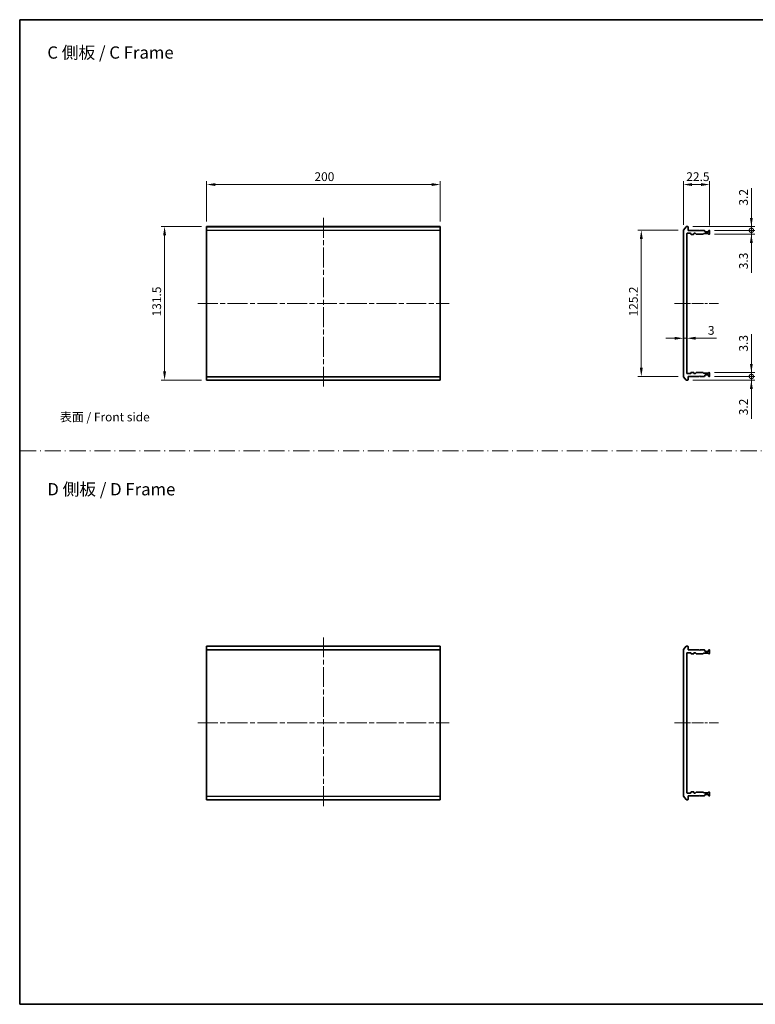
# Model space of a CAD drawing. Units: millimetres. Extents: x 0 to 9053, y 0 to 1546.
# Drawn here: x 3344 to 3973, y 0 to 843 of the extents above; entities that cross this region are included whole.
import ezdxf

# ---------------------------------------------------------------- set-up
doc = ezdxf.new("R2010")
doc.units = ezdxf.units.MM
doc.header["$LTSCALE"] = 3
doc.linetypes.add('CHAIN', pattern=[0.3543, 0.2362, -0.0295, 0.0591, -0.0295])
doc.linetypes.add('DASH_DOT', pattern=[0.37, 0.24, -0.06, 0.01, -0.06])
doc.layers.get('Defpoints').update_dxf_attribs({"lineweight": 25})
for name, color, linetype, lineweight in [('Border (ISO)', 7, 'Continuous', 35), ('Centerline (ISO)', 131, 'Continuous', 18), ('Dimension (ISO)', 7, 'Continuous', 18), ('Dimension (ISO) @ 1', 7, 'Continuous', 18), ('Sketch Geometry (ISO)', 7, 'Continuous', 18), ('Symbol (ISO)', 7, 'Continuous', 18), ('Visible (ISO)', 7, 'Continuous', 35), ('Visible Narrow (ISO)', 7, 'Continuous', 25)]:
    doc.layers.add(name, color=color, linetype=linetype, lineweight=lineweight)
doc.styles.add('Note Text (TK)', font='MS PGothic.ttf')
doc.dimstyles.new('Default - Method 1b (TK)', dxfattribs={"dimscale": 3, "dimtxt": 2.5, "dimasz": 2.5, "dimexe": 1, "dimexo": 1.5, "dimgap": 1, "dimtad": 1, "dimrnd": 1e-08, "dimdsep": 46, "dimtxsty": 'Note Text (TK)', "dimcen": 0.09, "dimdle": 5, "dimclrd": 100, "dimclre": 100, "dimclrt": 7, "dimadec": 1, "dimazin": 1, "dimtfac": 1, "dimtmove": 0, "dimatfit": 3, "dimfxl": 1, "dimtolj": 1, "dimlwd": -1, "dimlwe": -1, "dimarcsym": 0})

# ---------------------------------------------------------------- blocks, each defined once
blk = doc.blocks.new('図面枠 tk図枠')
at = {"layer": 'Border (ISO)'}
for p, q in [((14.5, 289), (405.5, 289)), ((14.5, 289), (14.5, 8)), ((14.5, 8), (405.5, 8))]:
    blk.add_line(p, q, dxfattribs=at)
blk = doc.blocks.new('*D54')
at = {"layer": 'Defpoints', "color": 0}
for p in [(3503.51, 665.85), (3467.51, 534.35), (3503.51, 534.35)]:
    blk.add_point(p, dxfattribs=at)
at = {"layer": 'Dimension (ISO)', "color": 100}
for p, q in [((3499.01, 665.85), (3464.51, 665.85)), ((3467.51, 658.35), (3467.51, 541.85)), ((3499.01, 534.35), (3464.51, 534.35))]:
    blk.add_line(p, q, dxfattribs=at)
for points in [[(3466.26, 658.35), (3468.76, 658.35), (3467.51, 665.85)], [(3466.26, 541.85), (3468.76, 541.85), (3467.51, 534.35)]]:
    blk.add_solid(points, dxfattribs=at)
at = {"layer": 'Dimension (ISO)', "color": 7, "insert": (3460.76, 588.93), "char_height": 7.5, "attachment_point": 4, "rotation": 90, "style": 'Note Text (TK)'}
blk.add_mtext('\\A1;131.5', dxfattribs=at)
blk = doc.blocks.new('*D55')
at = {"layer": 'Defpoints', "color": 0}
for p in [(3703.51, 701.85), (3503.51, 665.85), (3703.51, 665.85)]:
    blk.add_point(p, dxfattribs=at)
at = {"layer": 'Dimension (ISO)', "color": 100}
for p, q in [((3503.51, 670.35), (3503.51, 704.85)), ((3511.01, 701.85), (3696.01, 701.85)), ((3703.51, 670.35), (3703.51, 704.85))]:
    blk.add_line(p, q, dxfattribs=at)
for points in [[(3511.01, 703.1), (3511.01, 700.6), (3503.51, 701.85)], [(3696.01, 703.1), (3696.01, 700.6), (3703.51, 701.85)]]:
    blk.add_solid(points, dxfattribs=at)
at = {"layer": 'Dimension (ISO)', "color": 7, "insert": (3595.79, 708.6), "char_height": 7.5, "attachment_point": 4, "style": 'Note Text (TK)'}
blk.add_mtext('\\A1;200', dxfattribs=at)
blk = doc.blocks.new('*D56')
at = {"layer": 'Defpoints', "color": 0}
for p in [(3934.06, 701.85), (3911.56, 662.74), (3934.06, 662.35)]:
    blk.add_point(p, dxfattribs=at)
at = {"layer": 'Dimension (ISO)', "color": 100}
for p, q in [((3911.56, 667.24), (3911.56, 704.85)), ((3919.06, 701.85), (3926.56, 701.85)), ((3934.06, 666.85), (3934.06, 704.85))]:
    blk.add_line(p, q, dxfattribs=at)
for points in [[(3919.06, 703.1), (3919.06, 700.6), (3911.56, 701.85)], [(3926.56, 703.1), (3926.56, 700.6), (3934.06, 701.85)]]:
    blk.add_solid(points, dxfattribs=at)
at = {"layer": 'Dimension (ISO)', "color": 7, "insert": (3914.07, 708.6), "char_height": 7.5, "attachment_point": 4, "style": 'Note Text (TK)'}
blk.add_mtext('\\A1;22.5', dxfattribs=at)
blk = doc.blocks.new('*D57')
at = {"layer": 'Defpoints', "color": 0}
for p in [(3911.56, 662.74), (3875.56, 537.45), (3911.56, 537.45)]:
    blk.add_point(p, dxfattribs=at)
at = {"layer": 'Dimension (ISO)', "color": 100}
for p, q in [((3907.06, 662.74), (3872.56, 662.74)), ((3875.56, 655.24), (3875.56, 544.95)), ((3907.06, 537.45), (3872.56, 537.45))]:
    blk.add_line(p, q, dxfattribs=at)
for points in [[(3874.31, 655.24), (3876.81, 655.24), (3875.56, 662.74)], [(3874.31, 544.95), (3876.81, 544.95), (3875.56, 537.45)]]:
    blk.add_solid(points, dxfattribs=at)
at = {"layer": 'Dimension (ISO)', "color": 7, "insert": (3868.81, 588.93), "char_height": 7.5, "attachment_point": 4, "rotation": 90, "style": 'Note Text (TK)'}
blk.add_mtext('\\A1;125.2', dxfattribs=at)
blk = doc.blocks.new('*D58')
at = {"layer": 'Defpoints', "color": 0}
for p in [(3911.56, 570.25), (3914.56, 570.25), (3914.56, 569.59)]:
    blk.add_point(p, dxfattribs=at)
at = {"layer": 'Dimension (ISO)', "color": 100}
for p, q in [((3904.06, 570.25), (3896.56, 570.25)), ((3911.56, 570.25), (3914.56, 570.25)), ((3922.06, 570.25), (3939.9, 570.25))]:
    blk.add_line(p, q, dxfattribs=at)
for points in [[(3904.06, 571.5), (3904.06, 569), (3911.56, 570.25)], [(3922.06, 571.5), (3922.06, 569), (3914.56, 570.25)]]:
    blk.add_solid(points, dxfattribs=at)
at = {"layer": 'Dimension (ISO)', "color": 7, "insert": (3932.56, 577), "char_height": 7.5, "attachment_point": 4, "style": 'Note Text (TK)'}
blk.add_mtext('\\A1;3', dxfattribs=at)
blk = doc.blocks.new('_DotSmall')
at = {"color": 0, "linetype": 'ByBlock', "const_width": 0.5}
blk.add_lwpolyline([(-0.0625, 0, 1), (0.0625, 0, 1)], format="xyb", close=True, dxfattribs=at)
blk = doc.blocks.new('*D59')
at = {"layer": 'Defpoints', "color": 0}
for p in [(3915.26, 665.85), (3933.76, 662.65), (3969.76, 665.85)]:
    blk.add_point(p, dxfattribs=at)
at = {"layer": 'Dimension (ISO)', "color": 100}
for p, q in [((3969.76, 673.35), (3969.76, 698.86)), ((3919.76, 665.85), (3972.76, 665.85)), ((3938.26, 662.65), (3972.76, 662.65)), ((3969.76, 662.65), (3969.76, 665.85)), ((3969.76, 662.65), (3969.76, 655.15))]:
    blk.add_line(p, q, dxfattribs=at)
blk.add_solid([(3968.51, 673.35), (3971.01, 673.35), (3969.76, 665.85)], dxfattribs=at)
at = {"layer": 'Dimension (ISO)', "color": 100, "xscale": 7.5, "yscale": 7.5, "zscale": 7.5, "rotation": 90}
blk.add_blockref('_DotSmall', (3969.76, 662.65), dxfattribs=at)
at = {"layer": 'Dimension (ISO)', "color": 7, "insert": (3963.01, 683.85), "char_height": 7.5, "attachment_point": 4, "rotation": 90, "style": 'Note Text (TK)'}
blk.add_mtext('\\A1;3.2', dxfattribs=at)
blk = doc.blocks.new('*D60')
at = {"layer": 'Defpoints', "color": 0}
for p in [(3933.76, 662.65), (3933.76, 659.35), (3969.76, 662.65)]:
    blk.add_point(p, dxfattribs=at)
at = {"layer": 'Dimension (ISO)', "color": 100}
for p, q in [((3969.76, 662.65), (3969.76, 677.65)), ((3938.26, 662.65), (3972.76, 662.65)), ((3938.26, 659.35), (3972.76, 659.35)), ((3969.76, 662.65), (3969.76, 659.35)), ((3969.76, 651.85), (3969.76, 626.33))]:
    blk.add_line(p, q, dxfattribs=at)
blk.add_solid([(3968.51, 651.85), (3971.01, 651.85), (3969.76, 659.35)], dxfattribs=at)
at = {"layer": 'Dimension (ISO)', "color": 100, "xscale": 7.5, "yscale": 7.5, "zscale": 7.5, "rotation": 270}
blk.add_blockref('_DotSmall', (3969.76, 662.65), dxfattribs=at)
at = {"layer": 'Dimension (ISO)', "color": 7, "insert": (3963.01, 629.33), "char_height": 7.5, "attachment_point": 4, "rotation": 90, "style": 'Note Text (TK)'}
blk.add_mtext('\\A1;3.3', dxfattribs=at)
blk = doc.blocks.new('*D61')
at = {"layer": 'Defpoints', "color": 0}
for p in [(3915.26, 534.35), (3933.76, 537.55), (3969.76, 534.35)]:
    blk.add_point(p, dxfattribs=at)
at = {"layer": 'Dimension (ISO)', "color": 100}
for p, q in [((3969.76, 537.55), (3969.76, 545.05)), ((3919.76, 534.35), (3972.76, 534.35)), ((3938.26, 537.55), (3972.76, 537.55)), ((3969.76, 537.55), (3969.76, 534.35)), ((3969.76, 526.85), (3969.76, 501.33))]:
    blk.add_line(p, q, dxfattribs=at)
blk.add_solid([(3968.51, 526.85), (3971.01, 526.85), (3969.76, 534.35)], dxfattribs=at)
at = {"layer": 'Dimension (ISO)', "color": 100, "xscale": 7.5, "yscale": 7.5, "zscale": 7.5, "rotation": 270}
blk.add_blockref('_DotSmall', (3969.76, 537.55), dxfattribs=at)
at = {"layer": 'Dimension (ISO)', "color": 7, "insert": (3963.01, 504.33), "char_height": 7.5, "attachment_point": 4, "rotation": 90, "style": 'Note Text (TK)'}
blk.add_mtext('\\A1;3.2', dxfattribs=at)
blk = doc.blocks.new('*D62')
at = {"layer": 'Defpoints', "color": 0}
for p in [(3933.76, 540.85), (3933.76, 537.55), (3969.76, 537.55)]:
    blk.add_point(p, dxfattribs=at)
at = {"layer": 'Dimension (ISO)', "color": 100}
for p, q in [((3969.76, 548.35), (3969.76, 573.86)), ((3938.26, 540.85), (3972.76, 540.85)), ((3969.76, 537.55), (3969.76, 540.85)), ((3938.26, 537.55), (3972.76, 537.55)), ((3969.76, 537.55), (3969.76, 522.55))]:
    blk.add_line(p, q, dxfattribs=at)
blk.add_solid([(3968.51, 548.35), (3971.01, 548.35), (3969.76, 540.85)], dxfattribs=at)
at = {"layer": 'Dimension (ISO)', "color": 100, "xscale": 7.5, "yscale": 7.5, "zscale": 7.5, "rotation": 90}
blk.add_blockref('_DotSmall', (3969.76, 537.55), dxfattribs=at)
at = {"layer": 'Dimension (ISO)', "color": 7, "insert": (3963.01, 558.85), "char_height": 7.5, "attachment_point": 4, "rotation": 90, "style": 'Note Text (TK)'}
blk.add_mtext('\\A1;3.3', dxfattribs=at)

msp = doc.modelspace()

# ---------------------------------------------------------------- linework, layer by layer
at = {"layer": 'Centerline (ISO)', "linetype": 'CHAIN', "ltscale": 23.990969}
for p, q in [((3603.5067, 673.3451), (3603.5067, 526.8451)), ((3496.0067, 600.0951), (3711.0067, 600.0951)), ((3603.5067, 314.1856), (3603.5067, 167.6856)), ((3496.0067, 240.9356), (3711.0067, 240.9356))]:
    msp.add_line(p, q, dxfattribs=at)
at = {"layer": 'Centerline (ISO)', "linetype": 'CHAIN', "ltscale": 13.889993}
for p, q in [((3904.0553, 600.0951), (3941.5553, 600.0951)), ((3904.0553, 240.9356), (3941.5553, 240.9356))]:
    msp.add_line(p, q, dxfattribs=at)
at = {"layer": 'Sketch Geometry (ISO)', "color": 4, "linetype": 'DASH_DOT', "lineweight": 18, "ltscale": 19.164619}
msp.add_line((3343.6846, 474), (4513.6846, 474), dxfattribs=at)
at = {"layer": 'Visible (ISO)'}
for p, q in [((3503.5067, 665.8451), (3503.5067, 665.7372)), ((3503.5067, 665.8451), (3703.5067, 665.8451)), ((3503.5067, 662.9286), (3503.5067, 665.7372)), ((3503.5067, 662.9286), (3503.5067, 662.7365)), ((3503.5067, 537.4537), (3503.5067, 662.7365)), ((3703.5067, 665.7372), (3703.5067, 665.8451)), ((3703.5067, 665.7372), (3703.5067, 662.9286)), ((3703.5067, 662.7365), (3703.5067, 662.9286)), ((3703.5067, 662.7365), (3703.5067, 537.4537)), ((3911.5553, 662.7365), (3911.5553, 537.4537)), ((3913.9653, 665.7372), (3911.6248, 662.9286)), ((3915.2553, 665.8451), (3914.1958, 665.8451)), ((3914.5553, 540.3451), (3914.5553, 659.8451)), ((3914.8553, 660.1451), (3917.7553, 660.1451)), ((3915.5553, 662.6451), (3915.5553, 665.5451)), ((3925.0553, 662.6451), (3915.5553, 662.6451)), ((3918.0553, 659.8451), (3918.0553, 659.4451)), ((3918.3553, 659.1451), (3920.2553, 659.1451)), ((3920.5553, 659.4451), (3920.5553, 659.8451)), ((3920.8553, 660.1451), (3921.681, 660.1451)), ((3921.8931, 660.0573), (3922.5174, 659.433)), ((3922.7295, 659.3451), (3928.381, 659.3451)), ((3925.5553, 662.1451), (3925.0553, 662.6451)), ((3926.0553, 662.6451), (3925.5553, 662.1451)), ((3929.431, 662.6451), (3926.0553, 662.6451)), ((3928.5931, 659.433), (3928.9174, 659.7573)), ((3929.1295, 659.8451), (3932.631, 659.8451)), ((3929.9674, 662.233), (3929.6431, 662.5573)), ((3930.0553, 661.6451), (3930.0553, 662.0209)), ((3932.7553, 661.3451), (3930.3553, 661.3451)), ((3932.8431, 659.7573), (3933.1674, 659.433)), ((3933.0553, 662.0209), (3933.0553, 661.6451)), ((3933.4674, 662.5573), (3933.1431, 662.233)), ((3933.3795, 659.3451), (3933.7553, 659.3451)), ((3933.7553, 662.6451), (3933.6795, 662.6451)), ((3934.0553, 659.6451), (3934.0553, 662.3451)), ((3917.7553, 540.0451), (3914.8553, 540.0451)), ((3918.0553, 540.7451), (3918.0553, 540.3451)), ((3920.2553, 541.0451), (3918.3553, 541.0451)), ((3920.5553, 540.3451), (3920.5553, 540.7451)), ((3921.681, 540.0451), (3920.8553, 540.0451)), ((3922.5174, 540.7573), (3921.8931, 540.133)), ((3928.381, 540.8451), (3922.7295, 540.8451)), ((3928.9174, 540.433), (3928.5931, 540.7573)), ((3932.631, 540.3451), (3929.1295, 540.3451)), ((3933.1674, 540.7573), (3932.8431, 540.433)), ((3933.7553, 540.8451), (3933.3795, 540.8451)), ((3934.0553, 537.8451), (3934.0553, 540.5451)), ((3503.5067, 537.4537), (3503.5067, 537.2617)), ((3503.5067, 534.4531), (3503.5067, 537.2617)), ((3503.5067, 534.4531), (3503.5067, 534.3451)), ((3503.5067, 534.3451), (3703.5067, 534.3451)), ((3703.5067, 537.2617), (3703.5067, 537.4537)), ((3703.5067, 537.2617), (3703.5067, 534.4531)), ((3703.5067, 534.3451), (3703.5067, 534.4531)), ((3911.6248, 537.2617), (3913.9653, 534.4531)), ((3914.1958, 534.3451), (3915.2553, 534.3451)), ((3915.5553, 537.5451), (3925.0553, 537.5451)), ((3915.5553, 534.6451), (3915.5553, 537.5451)), ((3925.0553, 537.5451), (3925.5553, 538.0451)), ((3925.5553, 538.0451), (3926.0553, 537.5451)), ((3926.0553, 537.5451), (3929.431, 537.5451)), ((3929.6431, 537.633), (3929.9674, 537.9573)), ((3930.0553, 538.1694), (3930.0553, 538.5451)), ((3930.3553, 538.8451), (3932.7553, 538.8451)), ((3933.0553, 538.5451), (3933.0553, 538.1694)), ((3933.1431, 537.9573), (3933.4674, 537.633)), ((3933.6795, 537.5451), (3933.7553, 537.5451)), ((3503.5067, 306.6856), (3503.5067, 306.5776)), ((3503.5067, 306.6856), (3703.5067, 306.6856)), ((3503.5067, 303.769), (3503.5067, 306.5776)), ((3503.5067, 303.769), (3503.5067, 303.577)), ((3503.5067, 178.2942), (3503.5067, 303.577)), ((3703.5067, 306.5776), (3703.5067, 306.6856)), ((3703.5067, 306.5776), (3703.5067, 303.769)), ((3703.5067, 303.577), (3703.5067, 303.769)), ((3703.5067, 303.577), (3703.5067, 178.2942)), ((3911.5553, 303.577), (3911.5553, 178.2942)), ((3913.9653, 306.5776), (3911.6248, 303.769)), ((3915.2553, 306.6856), (3914.1958, 306.6856)), ((3915.5553, 303.4856), (3915.5553, 306.3856)), ((3925.0553, 303.4856), (3915.5553, 303.4856)), ((3925.5553, 302.9856), (3925.0553, 303.4856)), ((3926.0553, 303.4856), (3925.5553, 302.9856)), ((3929.431, 303.4856), (3926.0553, 303.4856)), ((3933.7553, 303.4856), (3933.6795, 303.4856)), ((3914.5553, 181.1856), (3914.5553, 300.6856)), ((3914.8553, 300.9856), (3917.7553, 300.9856)), ((3918.0553, 300.6856), (3918.0553, 300.2856)), ((3918.3553, 299.9856), (3920.2553, 299.9856)), ((3920.5553, 300.2856), (3920.5553, 300.6856)), ((3920.8553, 300.9856), (3921.681, 300.9856)), ((3921.8931, 300.8977), (3922.5174, 300.2734)), ((3922.7295, 300.1856), (3928.381, 300.1856)), ((3928.5931, 300.2734), (3928.9174, 300.5977)), ((3929.1295, 300.6856), (3932.631, 300.6856)), ((3929.9674, 303.0734), (3929.6431, 303.3977)), ((3930.0553, 302.4856), (3930.0553, 302.8613)), ((3932.7553, 302.1856), (3930.3553, 302.1856)), ((3932.8431, 300.5977), (3933.1674, 300.2734)), ((3933.0553, 302.8613), (3933.0553, 302.4856)), ((3933.4674, 303.3977), (3933.1431, 303.0734)), ((3933.3795, 300.1856), (3933.7553, 300.1856)), ((3934.0553, 300.4856), (3934.0553, 303.1856)), ((3503.5067, 178.2942), (3503.5067, 178.1021)), ((3503.5067, 175.2935), (3503.5067, 178.1021)), ((3703.5067, 178.1021), (3703.5067, 178.2942)), ((3703.5067, 178.1021), (3703.5067, 175.2935)), ((3911.6248, 178.1021), (3913.9653, 175.2935)), ((3917.7553, 180.8856), (3914.8553, 180.8856)), ((3915.5553, 178.3856), (3925.0553, 178.3856)), ((3915.5553, 175.4856), (3915.5553, 178.3856)), ((3918.0553, 181.5856), (3918.0553, 181.1856)), ((3920.2553, 181.8856), (3918.3553, 181.8856)), ((3920.5553, 181.1856), (3920.5553, 181.5856)), ((3921.681, 180.8856), (3920.8553, 180.8856)), ((3922.5174, 181.5977), (3921.8931, 180.9734)), ((3928.381, 181.6856), (3922.7295, 181.6856)), ((3925.0553, 178.3856), (3925.5553, 178.8856)), ((3925.5553, 178.8856), (3926.0553, 178.3856)), ((3926.0553, 178.3856), (3929.431, 178.3856)), ((3928.9174, 181.2734), (3928.5931, 181.5977)), ((3932.631, 181.1856), (3929.1295, 181.1856)), ((3929.6431, 178.4734), (3929.9674, 178.7977)), ((3930.0553, 179.0098), (3930.0553, 179.3856)), ((3930.3553, 179.6856), (3932.7553, 179.6856)), ((3933.1674, 181.5977), (3932.8431, 181.2734)), ((3933.0553, 179.3856), (3933.0553, 179.0098)), ((3933.1431, 178.7977), (3933.4674, 178.4734)), ((3933.7553, 181.6856), (3933.3795, 181.6856)), ((3933.6795, 178.3856), (3933.7553, 178.3856)), ((3934.0553, 178.6856), (3934.0553, 181.3856)), ((3503.5067, 175.2935), (3503.5067, 175.1856)), ((3503.5067, 175.1856), (3703.5067, 175.1856)), ((3703.5067, 175.1856), (3703.5067, 175.2935)), ((3914.1958, 175.1856), (3915.2553, 175.1856))]:
    msp.add_line(p, q, dxfattribs=at)
for centre, start, end in [((3911.8553, 662.7365), 140.1944289, 180), ((3914.1958, 665.5451), 90, 140.1944289), ((3914.8553, 659.8451), 90, 180), ((3915.2553, 665.5451), 0, 90), ((3917.7553, 659.8451), 0, 90), ((3918.3553, 659.4451), 180, 270), ((3920.2553, 659.4451), 270, 0), ((3920.8553, 659.8451), 90, 180), ((3921.681, 659.8451), 45, 90), ((3922.7295, 659.6451), 225, 270), ((3928.381, 659.6451), 270, 315), ((3929.1295, 659.5451), 90, 135), ((3929.431, 662.3451), 45, 90), ((3929.7553, 662.0209), 0, 45), ((3930.3553, 661.6451), 180, 270), ((3932.631, 659.5451), 45, 90), ((3932.7553, 661.6451), 270, 0), ((3933.3553, 662.0209), 135, 180), ((3933.3795, 659.6451), 225, 270), ((3933.6795, 662.3451), 90, 135), ((3933.7553, 662.3451), 0, 90), ((3933.7553, 659.6451), 270, 0), ((3914.8553, 540.3451), 180, 270), ((3917.7553, 540.3451), 270, 0), ((3918.3553, 540.7451), 90, 180), ((3920.2553, 540.7451), 0, 90), ((3920.8553, 540.3451), 180, 270), ((3921.681, 540.3451), 270, 315), ((3922.7295, 540.5451), 90, 135), ((3928.381, 540.5451), 45, 90), ((3929.1295, 540.6451), 225, 270), ((3932.631, 540.6451), 270, 315), ((3933.3795, 540.5451), 90, 135), ((3933.7553, 540.5451), 0, 90), ((3911.8553, 537.4537), 180, 219.8055711), ((3914.1958, 534.6451), 219.8055711, 270), ((3915.2553, 534.6451), 270, 0), ((3929.431, 537.8451), 270, 315), ((3929.7553, 538.1694), 315, 0), ((3930.3553, 538.5451), 90, 180), ((3932.7553, 538.5451), 0, 90), ((3933.3553, 538.1694), 180, 225), ((3933.6795, 537.8451), 225, 270), ((3933.7553, 537.8451), 270, 0), ((3911.8553, 303.577), 140.1944289, 180), ((3914.1958, 306.3856), 90, 140.1944289), ((3915.2553, 306.3856), 0, 90), ((3929.431, 303.1856), 45, 90), ((3933.6795, 303.1856), 90, 135), ((3933.7553, 303.1856), 0, 90), ((3914.8553, 300.6856), 90, 180), ((3917.7553, 300.6856), 0, 90), ((3918.3553, 300.2856), 180, 270), ((3920.2553, 300.2856), 270, 0), ((3920.8553, 300.6856), 90, 180), ((3921.681, 300.6856), 45, 90), ((3922.7295, 300.4856), 225, 270), ((3928.381, 300.4856), 270, 315), ((3929.1295, 300.3856), 90, 135), ((3929.7553, 302.8613), 0, 45), ((3930.3553, 302.4856), 180, 270), ((3932.631, 300.3856), 45, 90), ((3932.7553, 302.4856), 270, 0), ((3933.3553, 302.8613), 135, 180), ((3933.3795, 300.4856), 225, 270), ((3933.7553, 300.4856), 270, 0), ((3911.8553, 178.2942), 180, 219.8055711), ((3914.8553, 181.1856), 180, 270), ((3917.7553, 181.1856), 270, 0), ((3918.3553, 181.5856), 90, 180), ((3920.2553, 181.5856), 0, 90), ((3920.8553, 181.1856), 180, 270), ((3921.681, 181.1856), 270, 315), ((3922.7295, 181.3856), 90, 135), ((3928.381, 181.3856), 45, 90), ((3929.1295, 181.4856), 225, 270), ((3929.431, 178.6856), 270, 315), ((3929.7553, 179.0098), 315, 0), ((3930.3553, 179.3856), 90, 180), ((3932.631, 181.4856), 270, 315), ((3932.7553, 179.3856), 0, 90), ((3933.3553, 179.0098), 180, 225), ((3933.3795, 181.3856), 90, 135), ((3933.6795, 178.6856), 225, 270), ((3933.7553, 181.3856), 0, 90), ((3933.7553, 178.6856), 270, 0), ((3914.1958, 175.4856), 219.8055711, 270), ((3915.2553, 175.4856), 270, 0)]:
    msp.add_arc(centre, 0.3, start, end, dxfattribs=at)
at = {"layer": 'Visible Narrow (ISO)'}
for p, q in [((3503.5067, 665.7372), (3703.5067, 665.7372)), ((3503.5067, 662.9286), (3703.5067, 662.9286)), ((3503.5067, 662.7365), (3703.5067, 662.7365)), ((3503.5067, 537.4537), (3703.5067, 537.4537)), ((3503.5067, 537.2617), (3703.5067, 537.2617)), ((3503.5067, 534.4531), (3703.5067, 534.4531)), ((3503.5067, 306.5776), (3703.5067, 306.5776)), ((3503.5067, 303.769), (3703.5067, 303.769)), ((3503.5067, 303.577), (3703.5067, 303.577)), ((3503.5067, 178.2942), (3703.5067, 178.2942)), ((3503.5067, 178.1021), (3703.5067, 178.1021)), ((3503.5067, 175.2935), (3703.5067, 175.2935))]:
    msp.add_line(p, q, dxfattribs=at)

# ---------------------------------------------------------------- block references
at = {"xscale": 3, "yscale": 3, "zscale": 3}
msp.add_blockref('図面枠 tk図枠', (3300, -24), dxfattribs=at)

# ---------------------------------------------------------------- texts
at = {"layer": 'Symbol (ISO)', "color": 7, "attachment_point": 4, "line_spacing_factor": 1.5, "style": 'Note Text (TK)'}
for s, insert, char_height in [('\\fＭＳ Ｐゴシック|b0|i0;{\\H10.5000;C 側板 / C Frame}', (3367.1567, 814.8868), 10.5), ('\\fＭＳ Ｐゴシック|b0|i0;表面 / Front side', (3377.9188, 502.8412), 7.5), ('\\fＭＳ Ｐゴシック|b0|i0;{\\H10.5000;D 側板 / D Frame}', (3367.1567, 440.9916), 10.5)]:
    msp.add_mtext(s, dxfattribs=dict(at, insert=insert, char_height=char_height))

# ---------------------------------------------------------------- dimensions: what is measured, and where the dimension line sits
at = {"layer": 'Dimension (ISO) @ 1', "color": 100}
for base, p1, p2, angle, override, picture, middle in [((3703.5067, 701.8451), (3503.5067, 665.8451), (3703.5067, 665.8451), 180, {"dimscale": 1, "dimtxt": 7.5, "dimasz": 7.5, "dimexe": 3, "dimexo": 4.5, "dimgap": 3, "dimdec": 2, "dimcen": 0.27, "dimtol": 0, "dimlim": 0, "dimtp": 0, "dimtm": 0, "dimtdec": 2, "dimtix": 0, "dimtofl": 0, "dimtmove": 0, "dimatfit": 1}, '*D55', (3603.5067, 701.8451)), ((3934.0553, 701.8451), (3911.5553, 662.7365), (3934.0553, 662.3451), 180, {"dimscale": 1, "dimtxt": 7.5, "dimasz": 7.5, "dimexe": 3, "dimexo": 4.5, "dimgap": 3, "dimdec": 2, "dimcen": 0.27, "dimtol": 0, "dimlim": 0, "dimtp": 0, "dimtm": 0, "dimtdec": 2, "dimtix": 0, "dimtofl": 0, "dimtmove": 0, "dimatfit": 1}, '*D56', (3922.8053, 701.8451)), ((3969.7553, 665.8451), (3933.7553, 662.6451), (3915.2553, 665.8451), 270, {"dimscale": 1, "dimtxt": 7.5, "dimasz": 7.5, "dimexe": 3, "dimexo": 4.5, "dimgap": 3, "dimdec": 2, "dimblk1": 'DotSmall', "dimsah": 1, "dimcen": 0.27, "dimdle": 0, "dimtol": 0, "dimlim": 0, "dimtp": 0, "dimtm": 0, "dimtdec": 2, "dimtix": 0, "dimtofl": 1, "dimtmove": 0, "dimatfit": 1}, '*D59', (3969.7553, 689.8537)), ((3969.7553, 662.6451), (3933.7553, 659.3451), (3933.7553, 662.6451), 270, {"dimscale": 1, "dimtxt": 7.5, "dimasz": 7.5, "dimexe": 3, "dimexo": 4.5, "dimgap": 3, "dimdec": 2, "dimblk2": 'DotSmall', "dimsah": 1, "dimcen": 0.27, "dimdle": 0, "dimtol": 0, "dimlim": 0, "dimtp": 0, "dimtm": 0, "dimtdec": 2, "dimtix": 0, "dimtofl": 1, "dimtmove": 0, "dimatfit": 1}, '*D60', (3969.7553, 635.3366)), ((3467.5067, 534.3451), (3503.5067, 665.8451), (3503.5067, 534.3451), 270, {"dimscale": 1, "dimtxt": 7.5, "dimasz": 7.5, "dimexe": 3, "dimexo": 4.5, "dimgap": 3, "dimdec": 2, "dimcen": 0.27, "dimtol": 0, "dimlim": 0, "dimtp": 0, "dimtm": 0, "dimtdec": 2, "dimtix": 0, "dimtofl": 0, "dimtmove": 0, "dimatfit": 1}, '*D54', (3467.5067, 600.0951)), ((3914.5553, 570.2472), (3911.5553, 570.2472), (3914.5553, 569.5925), 180, {"dimscale": 1, "dimtxt": 7.5, "dimasz": 7.5, "dimexe": 3, "dimexo": 4.5, "dimgap": 3, "dimdec": 2, "dimcen": 0.27, "dimse1": 1, "dimse2": 1, "dimtol": 0, "dimlim": 0, "dimtp": 0, "dimtm": 0, "dimtdec": 2, "dimtix": 0, "dimtofl": 1, "dimtmove": 0, "dimatfit": 1}, '*D58', (3934.7286, 570.2472)), ((3969.7553, 537.5451), (3933.7553, 540.8451), (3933.7553, 537.5451), 90, {"dimscale": 1, "dimtxt": 7.5, "dimasz": 7.5, "dimexe": 3, "dimexo": 4.5, "dimgap": 3, "dimdec": 2, "dimblk2": 'DotSmall', "dimsah": 1, "dimcen": 0.27, "dimdle": 0, "dimtol": 0, "dimlim": 0, "dimtp": 0, "dimtm": 0, "dimtdec": 2, "dimtix": 0, "dimtofl": 1, "dimtmove": 0, "dimatfit": 1}, '*D62', (3969.7553, 564.8537)), ((3969.7553, 534.3451), (3933.7553, 537.5451), (3915.2553, 534.3451), 90, {"dimscale": 1, "dimtxt": 7.5, "dimasz": 7.5, "dimexe": 3, "dimexo": 4.5, "dimgap": 3, "dimdec": 2, "dimblk1": 'DotSmall', "dimsah": 1, "dimcen": 0.27, "dimdle": 0, "dimtol": 0, "dimlim": 0, "dimtp": 0, "dimtm": 0, "dimtdec": 2, "dimtix": 0, "dimtofl": 1, "dimtmove": 0, "dimatfit": 1}, '*D61', (3969.7553, 510.3366))]:
    dim = msp.add_linear_dim(base=base, p1=p1, p2=p2, angle=angle, dimstyle='Default - Method 1b (TK)', override=override, dxfattribs=at)
    dim.commit()
    dim.dimension.update_dxf_attribs({"geometry": picture, "text_midpoint": middle, "dimtype": 128})
dim = msp.add_linear_dim(base=(3875.5553, 537.4537), p1=(3911.5553, 662.7365), p2=(3911.5553, 537.4537), angle=90, text='125.2', dimstyle='Default - Method 1b (TK)', override={"dimscale": 1, "dimtxt": 7.5, "dimasz": 7.5, "dimexe": 3, "dimexo": 4.5, "dimgap": 3, "dimcen": 0.27, "dimtix": 0, "dimtofl": 0, "dimtmove": 0, "dimatfit": 1}, dxfattribs=at)
dim.commit()
dim.dimension.update_dxf_attribs({"geometry": '*D57', "text_midpoint": (3875.5553, 600.0951), "dimtype": 128})

doc.saveas('drawing.dxf')
